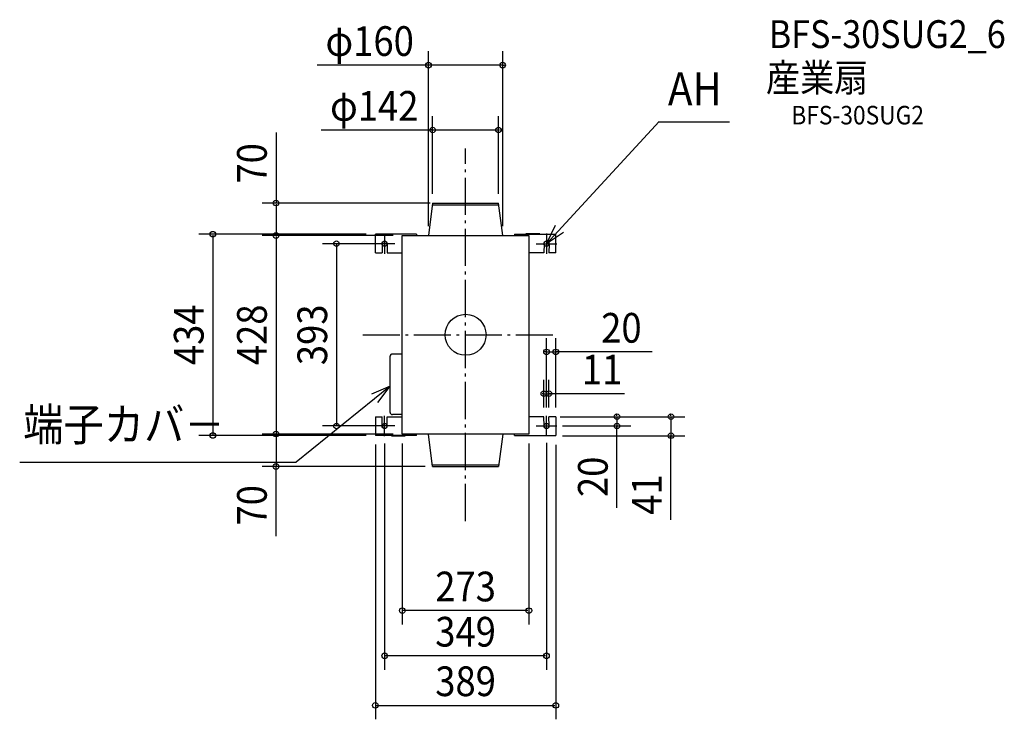
# Model space of a CAD drawing. Extents: x -961 to 1162, y -829 to 679.
import ezdxf
from ezdxf.enums import TextEntityAlignment as Align

# ---------------------------------------------------------------- set-up
doc = ezdxf.new("R2010")
doc.units = 0
doc.header["$LTSCALE"] = 20
doc.header["$PDMODE"] = 3
doc.header["$PDSIZE"] = -2
doc.linetypes.add('DASHDOT', pattern=[5.5, 4, -0.6, 0.3, -0.6])
doc.layers.get('DEFPOINTS').update_dxf_attribs({"linetype": 'CONTINUOUS'})
for name, color, linetype in [('ARRANGE', 1, 'CONTINUOUS'), ('BASIS', 6, 'DASHDOT'), ('DETAIL', 5, 'CONTINUOUS'), ('ETC', 61, 'CONTINUOUS'), ('FIX', 11, 'CONTINUOUS'), ('NOTE', 4, 'CONTINUOUS'), ('OUTLINE', 3, 'CONTINUOUS'), ('SIZE', 30, 'CONTINUOUS')]:
    doc.layers.add(name, color=color, linetype=linetype)
doc.styles.get("Standard").update_dxf_attribs({"font": 'SIMPLEX.shx', "width": 0.9, "height": 64, "bigfont": 'BIGFONT.shx'})

msp = doc.modelspace()

# ---------------------------------------------------------------- linework, layer by layer
at = {"layer": 'ARRANGE', "color": 1, "linetype": 'CONTINUOUS'}
msp.add_circle((0, 0), 44.2, dxfattribs=at)
msp.add_point((0, 0), dxfattribs=at)
at = {"layer": 'BASIS', "color": 6, "linetype": 'DASHDOT'}
for p, q in [((0, -401.6), (0, 401.6)), ((-221.7, 0), (194.4, 0))]:
    msp.add_line(p, q, dxfattribs=at)
at = {"layer": 'DEFPOINTS', "color": 30, "linetype": 'CONTINUOUS'}
for p in [(-80, 581.3), (71, 441.6), (-71, 284), (71, 284), (-194.5, 217), (-136.5, 214), (-80, 214), (80, 214), (-174.5, 196.5), (194.5, -36.9), (179.8, -126.9), (168.8, -176.5), (174.5, -176.5), (179.8, -176.5), (184.2, -176.5), (190.5, -176.5), (194.5, -176.5), (-278.5, -196.5), (-174.5, -196.5), (-174.5, -196.5), (174.5, -196.5), (189.3, -196.5), (326.4, -196.5), (-544.9, -217), (-408.7, -214), (-194.5, -216.5), (-194.5, -217), (-136.5, -214), (-136.5, -214), (136.5, -214), (156.2, -217.5), (194.5, -217), (442.9, -217.5), (-136.5, -594.6), (-174.5, -692.1), (194.5, -798.9)]:
    msp.add_point(p, dxfattribs=at)
at = {"layer": 'DEFPOINTS', "color": 1, "linetype": 'CONTINUOUS'}
for p in [(-21.8, 284), (-408.7, 214), (-35.5, 214), (-70.4, -214), (-51.1, -284)]:
    msp.add_point(p, dxfattribs=at)
at = {"layer": 'DETAIL', "color": 5, "linetype": 'CONTINUOUS'}
for p, q in [((-71, 284), (-80, 214)), ((-71.5, 280.3), (71.4, 280.5)), ((-71, 284), (71, 284)), ((80, 214), (71, 284)), ((-105.8, 217), (-194.5, 217)), ((-194.5, 176.5), (-194.5, 217)), ((-160, 217.5), (-160, 217)), ((-160, 217.5), (-130, 217.5)), ((-136.5, -214), (-136.5, 214)), ((-136.5, 214), (136.5, 214)), ((-130, 217.5), (-130, 217)), ((-105.8, 217), (-105.8, 214)), ((105.8, 217), (194.5, 217)), ((105.8, 217), (105.8, 214)), ((160, 217.5), (130, 217.5)), ((130, 217.5), (130, 217)), ((136.5, 214), (136.5, -214)), ((160, 217.5), (160, 217)), ((194.5, 176.5), (194.5, 217)), ((-179.9, 196.5), (-179.8, 176.5)), ((-169, 196.5), (-168.8, 176.5)), ((169.1, 196.5), (168.8, 176.5)), ((180, 196.5), (179.8, 176.5)), ((-194.5, 176.5), (-179.8, 176.5)), ((-168.8, 176.5), (-136.5, 176.5)), ((168.8, 176.5), (136.5, 176.5)), ((194.5, 176.5), (179.8, 176.5)), ((-136.5, -41.4), (-157.8, -41.4)), ((-162.6, -167.2), (-162.6, -46.2)), ((-194.5, -176.5), (-194.5, -217)), ((-194.5, -176.5), (-179.8, -176.5)), ((-179.9, -196.5), (-179.8, -176.5)), ((-169, -196.5), (-168.8, -176.5)), ((-168.8, -176.5), (-136.5, -176.5)), ((-136.5, -172), (-157.8, -172)), ((168.8, -176.5), (136.5, -176.5)), ((169.1, -196.5), (168.8, -176.5)), ((180, -196.5), (179.8, -176.5)), ((194.5, -176.5), (179.8, -176.5)), ((194.5, -176.5), (194.5, -217)), ((-105.8, -217), (-194.5, -217)), ((-160, -217.5), (-160, -217)), ((-160, -217.5), (-130, -217.5)), ((136.5, -214), (-136.5, -214)), ((-130, -217.5), (-130, -217)), ((-105.8, -217), (-105.8, -214)), ((-71, -284), (-80, -214)), ((80, -214), (71, -284)), ((105.8, -217), (105.8, -214)), ((105.8, -217), (194.5, -217)), ((130, -217.5), (130, -217)), ((160, -217.5), (130, -217.5)), ((160, -217.5), (160, -217)), ((-71.5, -280.3), (71.4, -280.5)), ((-71, -284), (71, -284))]:
    msp.add_line(p, q, dxfattribs=at)
for centre, radius, start, end in [((-174.5, 196.5), 5.45, 359.9952, 180.0075), ((174.5, 196.5), 5.45, 359.9925, 180.0048), ((-157.8, -46.2), 4.84, 90, 180), ((-157.8, -167.2), 4.84, 180, 270), ((-174.5, -196.5), 5.45, 179.9925, 0.0048), ((174.5, -196.5), 5.45, 179.9952, 0.0075)]:
    msp.add_arc(centre, radius, start, end, dxfattribs=at)
at = {"layer": 'FIX', "color": 11, "linetype": 'CONTINUOUS'}
for centre in [(-174.5, 196.5), (174.5, 196.5), (-174.5, -196.5), (174.5, -196.5)]:
    msp.add_circle(centre, 5.45, dxfattribs=at)
at = {"layer": 'NOTE', "color": 4, "linetype": 'CONTINUOUS'}
for p, q in [((174.5, 196.5), (417.7, 460)), ((417.7, 459.5), (569.1, 459.5)), ((174.5, 196.5), (194.2, 236.1)), ((-174.5, 218.6), (-174.5, 174.4)), ((211.4, 220.9), (174.5, 196.5)), ((174.5, 218.6), (174.5, 174.4)), ((-152.4, 196.5), (-196.6, 196.5)), ((152.4, 196.5), (196.6, 196.5)), ((-162.6, -110.7), (-365.3, -274.7)), ((-162.6, -110.7), (-203.2, -128.2)), ((-189, -146.2), (-162.6, -110.7)), ((-174.5, -218.6), (-174.5, -174.4)), ((174.5, -218.6), (174.5, -174.4)), ((-152.4, -196.5), (-196.6, -196.5)), ((152.4, -196.5), (196.6, -196.5)), ((-961.4, -274.7), (-365.3, -274.7))]:
    msp.add_line(p, q, dxfattribs=at)
at = {"layer": 'OUTLINE', "color": 3, "linetype": 'CONTINUOUS'}
for p, q in [((-136.5, 214), (136.5, 214)), ((-136.5, -214), (-136.5, 214)), ((136.5, 214), (136.5, -214)), ((136.5, -214), (-136.5, -214))]:
    msp.add_line(p, q, dxfattribs=at)
at = {"layer": 'SIZE', "color": 30, "linetype": 'CONTINUOUS'}
for p, q in [((-80, 234), (-80, 611.3)), ((80, 234), (80, 611.3)), ((80, 581.3), (-320, 581.3)), ((-82, 581.3), (-84, 581.3)), ((82, 581.3), (84, 581.3)), ((-71, 304), (-71, 471.6)), ((71, 304), (71, 471.6)), ((-408.7, 436.3), (-408.7, 284)), ((-311.5, 441.6), (71, 441.6)), ((-73, 441.6), (-75, 441.6)), ((73, 441.6), (75, 441.6)), ((-76.6, 284), (-438.7, 284)), ((-408.7, 282), (-408.7, 216)), ((-214.5, 217), (-574.9, 217)), ((-544.9, 215), (-544.9, -215)), ((-156.5, 214), (-438.7, 214)), ((-408.7, 212), (-408.7, -212)), ((-194.5, 196.5), (-308.5, 196.5)), ((-278.5, 194.5), (-278.5, -194.5)), ((174.5, -156.5), (174.5, -6.9)), ((194.5, -156.5), (194.5, -6.9)), ((172.5, -36.9), (170.5, -36.9)), ((174.5, -36.9), (194.5, -36.9)), ((174.5, -36.9), (194.5, -36.9)), ((402.6, -36.9), (194.5, -36.9)), ((196.5, -36.9), (198.5, -36.9)), ((168.8, -156.5), (168.8, -96.9)), ((179.8, -156.5), (179.8, -96.9)), ((166.8, -126.9), (164.8, -126.9)), ((168.8, -126.9), (179.8, -126.9)), ((168.8, -126.9), (179.8, -126.9)), ((343, -126.9), (179.8, -126.9)), ((181.8, -126.9), (183.8, -126.9)), ((204.2, -176.5), (472.9, -176.5)), ((210.5, -176.5), (356.4, -176.5)), ((326.4, -174.5), (326.4, -172.5)), ((326.4, -176.5), (326.4, -196.5)), ((326.4, -176.5), (326.4, -196.5)), ((442.9, -174.5), (442.9, -172.5)), ((442.9, -176.5), (442.9, -217.5)), ((442.9, -176.5), (442.9, -217.5)), ((-194.5, -196.5), (-308.5, -196.5)), ((209.3, -196.5), (356.4, -196.5)), ((326.4, -372.8), (326.4, -196.5)), ((326.4, -198.5), (326.4, -200.5)), ((-214.5, -217), (-574.9, -217)), ((-156.5, -214), (-438.7, -214)), ((-408.7, -216), (-408.7, -282)), ((174.5, -232.7), (174.5, -722.1)), ((209.3, -217.5), (472.9, -217.5)), ((442.9, -398.9), (442.9, -217.5)), ((442.9, -219.5), (442.9, -221.5)), ((-194.5, -236.5), (-194.5, -828.9)), ((-174.5, -234.4), (-174.5, -722.1)), ((-136.5, -234), (-136.5, -624.6)), ((136.5, -234), (136.5, -624.6)), ((194.5, -237), (194.5, -828.9)), ((-87.4, -284), (-438.7, -284)), ((-408.7, -434.2), (-408.7, -284)), ((134.5, -594.6), (-134.5, -594.6)), ((172.5, -692.1), (-172.5, -692.1)), ((-192.5, -798.9), (192.5, -798.9))]:
    msp.add_line(p, q, dxfattribs=at)
for centre in [(-80, 581.3), (80, 581.3), (-71, 441.6), (71, 441.6), (-408.7, 284), (-544.9, 217), (-408.7, 214), (-278.5, 196.5), (174.5, -36.9), (194.5, -36.9), (168.8, -126.9), (179.8, -126.9), (-278.5, -196.5), (326.4, -176.5), (326.4, -196.5), (442.9, -176.5), (-544.9, -217), (-408.7, -214), (442.9, -217.5), (-408.7, -284), (-136.5, -594.6), (136.5, -594.6), (-174.5, -692.1), (174.5, -692.1), (-194.5, -798.9), (194.5, -798.9)]:
    msp.add_circle(centre, 6, dxfattribs=at)
at = {"layer": 'SIZE', "color": 1, "linetype": 'CONTINUOUS'}
for centre in [(-408.7, 214), (-408.7, -214)]:
    msp.add_circle(centre, 6, dxfattribs=at)

# ---------------------------------------------------------------- texts
at = {"layer": 'ETC', "color": 61, "linetype": 'CONTINUOUS', "width": 0.9}
for s, height, p in [('BFS-30SUG2_6', 60, (653.7, 618.3)), ('産業扇', 60, (647.6, 524.2)), ('BFS-30SUG2', 40, (702.4, 453.6))]:
    msp.add_text(s, height=height, dxfattribs=at).set_placement(p)
at = {"layer": 'NOTE', "color": 4, "linetype": 'CONTINUOUS', "width": 0.9}
for s, p in [('AH', (436.4, 495.1)), ('端子カバ－', (-953.9, -228.6))]:
    msp.add_text(s, height=70.74, dxfattribs=at).set_placement(p)
at = {"layer": 'SIZE', "color": 30, "linetype": 'CONTINUOUS', "width": 0.9}
for s, p in [('φ160', (-206.8, 601.3)), ('φ142', (-196.9, 461.6)), ('20', (336, -16.9)), ('11', (294.2, -106.9)), ('273', (0, -574.6)), ('349', (0, -672.1)), ('389', (0, -778.9))]:
    msp.add_text(s, height=64, dxfattribs=at).set_placement(p, align=Align.CENTER)
for s, p in [('70', (-428.7, 369.6)), ('434', (-564.9, 0)), ('428', (-428.7, 0)), ('393', (-298.5, 0)), ('20', (306.4, -306.2)), ('41', (422.9, -344.6)), ('70', (-428.7, -367.6))]:
    msp.add_text(s, height=64, rotation=90, dxfattribs=at).set_placement(p, align=Align.CENTER)

doc.saveas('drawing.dxf')
